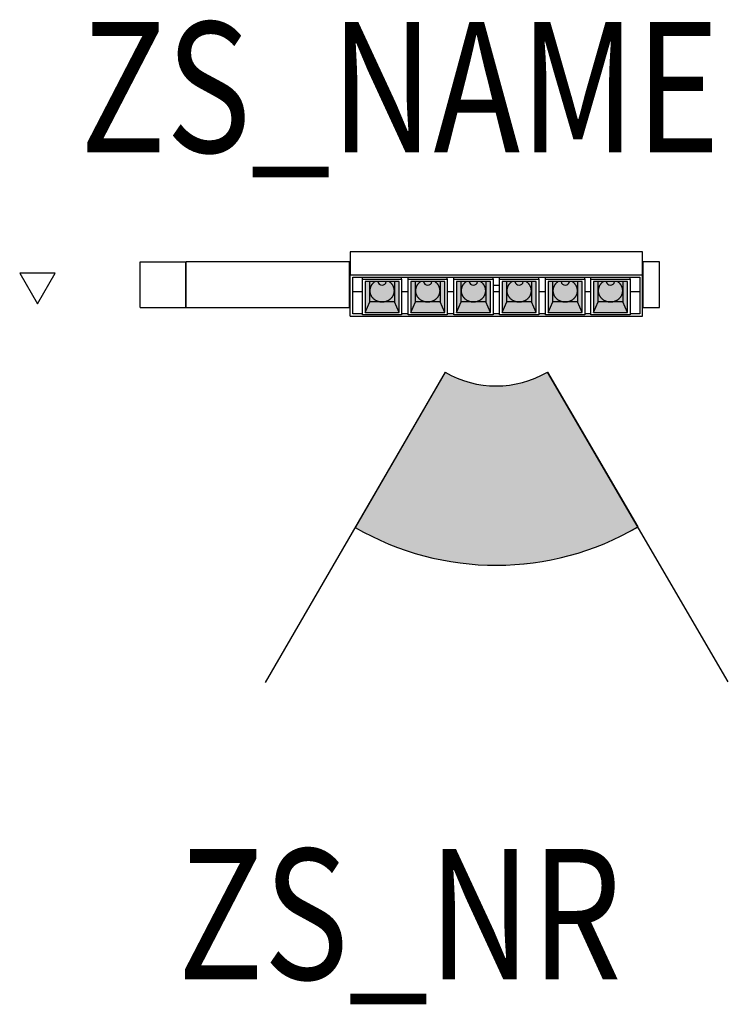
# Model space of a CAD drawing. Extents: x -0.291 to 0.252, y -0.552 to 0.203.
import ezdxf
from ezdxf.enums import TextEntityAlignment as Align

# ---------------------------------------------------------------- set-up
doc = ezdxf.new("R2010")
doc.units = 0
for name, color, linetype in [('Z_CONST', 40, 'Continuous'), ('ZS_2D', 150, 'Continuous'), ('ZS_NAME', 150, 'Continuous'), ('ZS_NR', 150, 'Continuous'), ('ZS_SOLID', 51, 'Continuous')]:
    doc.layers.add(name, color=color, linetype=linetype)
doc.styles.add('Zumtobel Staff', font='romans.shx', dxfattribs={"width": 0.8, "height": 0.1})

msp = doc.modelspace()

# ---------------------------------------------------------------- hatches: boundary and pattern name
at = {"layer": 'Z_CONST'}
h = msp.add_hatch(dxfattribs=at)
h.set_pattern_fill('ANSI31', color=256)
h.set_pattern_definition([(45, (-0.2277, -0.39899), (-0.08839, 0.08839), [])])
h.paths.add_polyline_path([(-0.2777, -0.01469), (-0.26411, 0.00886), (-0.2913, 0.00886)])
at = {"layer": 'ZS_SOLID', "transparency": 33554610}
h = msp.add_hatch(color=256, dxfattribs=at)
h.dxf.hatch_style = 1
h.paths.add_polyline_path([(-0.02665, 0.00239), (-0.02665, -0.02117), (-0.00065, -0.02117), (-0.00065, 0.00239)])
h.paths.add_polyline_path([(0.00835, 0.00239), (0.00835, -0.02117), (0.03435, -0.02117), (0.03435, 0.00239)])
h.paths.add_polyline_path([(0.04335, 0.00239), (0.04335, -0.02117), (0.06935, -0.02117), (0.06935, 0.00239)])
h.paths.add_polyline_path([(0.07835, 0.00239), (0.07835, -0.02117), (0.10435, -0.02117), (0.10435, 0.00239)])
h.paths.add_polyline_path([(0.11367, 0.00239), (0.11367, -0.02117), (0.13967, -0.02117), (0.13967, 0.00239)])
h.paths.add_polyline_path([(0.14835, 0.00239), (0.14835, -0.02117), (0.17435, -0.02117), (0.17435, 0.00239)])
h = msp.add_hatch(color=256, dxfattribs=at)
h.dxf.hatch_style = 1
h.paths.add_polyline_path([(0.1823, -0.1857), (0.11298, -0.06695, -0.269654), (0.03468, -0.06708), (-0.03425, -0.18605, 0.269654)])

# ---------------------------------------------------------------- linework, layer by layer
at = {"layer": 'Z_CONST'}
msp.add_lwpolyline([(-0.2777, -0.01469), (-0.26411, 0.00886), (-0.2913, 0.00886)], close=True, dxfattribs=at)
at = {"layer": 'ZS_2D', "color": 0}
for p, q in [((0.03468, -0.06708), (-0.10319, -0.30502)), ((0.25163, -0.30444), (0.11306, -0.06708))]:
    msp.add_line(p, q, dxfattribs=at)
for points in [[(-0.03815, 0.02525), (-0.03815, 0.00769)], [(0.18585, 0.02525), (-0.03815, 0.02525)], [(0.18585, 0.00769), (0.18585, 0.02525)], [(-0.199, 0.0175), (-0.16403, 0.0175)], [(-0.199, -0.0175), (-0.199, 0.0175)], [(-0.16403, -0.0175), (-0.16403, 0.0175)], [(-0.16403, 0.0175), (-0.16378, 0.0175)], [(-0.03868, 0.0175), (-0.16378, 0.0175)], [(-0.16378, -0.0175), (-0.16378, 0.0175)], [(-0.03815, 0.0175), (-0.03868, 0.0175)], [(-0.03868, -0.0175), (-0.03868, 0.0175)], [(0.18623, 0.0175), (0.18585, 0.0175)], [(0.199, 0.0175), (0.18623, 0.0175)], [(0.18623, 0.0175), (0.18623, -0.0175)], [(0.199, -0.0175), (0.199, 0.0175)], [(-0.03815, -0.02403), (-0.03815, 0.00769)], [(-0.03815, 0.00769), (0.18585, 0.00769)], [(0.18585, -0.02403), (0.18585, 0.00769)], [(-0.03615, -0.02221), (-0.03615, 0.00588)], [(-0.03615, 0.00588), (0.18385, 0.00588)], [(-0.02865, 0.0042), (-0.02865, 0.00588)], [(-0.02865, -0.02299), (-0.02865, 0.0042)], [(-0.02865, 0.0042), (0.00135, 0.0042)], [(-0.00065, 0.00239), (-0.02665, 0.00239)], [(-0.02665, 0.00239), (-0.02665, -0.02117)], [(-0.02312, -0.01318), (-0.02312, 0.00239)], [(-0.01904, 0.00239), (-0.01925, 0.00226), (-0.01946, 0.00211), (-0.01967, 0.00197), (-0.01988, 0.00181), (-0.02008, 0.00165), (-0.02028, 0.00147), (-0.02047, 0.0013), (-0.02066, 0.00111), (-0.02084, 0.00092), (-0.02102, 0.00072), (-0.02119, 0.00052), (-0.02136, 0.00031), (-0.02151, 0.00009), (-0.02167, -0.00013), (-0.02181, -0.00035), (-0.02195, -0.00058), (-0.02208, -0.00082), (-0.0222, -0.00106), (-0.02232, -0.0013), (-0.02242, -0.00155), (-0.02252, -0.0018), (-0.02261, -0.00205), (-0.02269, -0.0023), (-0.02277, -0.00255), (-0.02283, -0.00281), (-0.02289, -0.00307), (-0.02294, -0.00332), (-0.02298, -0.00358), (-0.02301, -0.00384), (-0.02303, -0.00409), (-0.02305, -0.00435), (-0.02305, -0.0046), (-0.02305, -0.00479), (-0.02305, -0.00498), (-0.02303, -0.00517), (-0.02302, -0.00536), (-0.02299, -0.00556), (-0.02297, -0.00575), (-0.02294, -0.00595), (-0.0229, -0.00615), (-0.02285, -0.00635), (-0.02281, -0.00655), (-0.02275, -0.00674), (-0.02269, -0.00694), (-0.02263, -0.00714), (-0.02255, -0.00734), (-0.02248, -0.00754), (-0.02239, -0.00774), (-0.02231, -0.00793), (-0.02221, -0.00813), (-0.02211, -0.00832), (-0.022, -0.00851), (-0.02189, -0.0087), (-0.02177, -0.00889), (-0.02165, -0.00908), (-0.02152, -0.00926), (-0.02139, -0.00944), (-0.02125, -0.00962), (-0.0211, -0.0098), (-0.02095, -0.00997), (-0.0208, -0.01014), (-0.02064, -0.0103), (-0.02047, -0.01047), (-0.0203, -0.01062), (-0.02013, -0.01078), (-0.01995, -0.01093), (-0.01976, -0.01107), (-0.01958, -0.01121), (-0.01939, -0.01135), (-0.01919, -0.01148), (-0.019, -0.01161), (-0.0188, -0.01173), (-0.01859, -0.01185), (-0.01839, -0.01196), (-0.01818, -0.01207), (-0.01797, -0.01217), (-0.01776, -0.01227), (-0.01754, -0.01236), (-0.01733, -0.01244), (-0.01711, -0.01252), (-0.01689, -0.0126), (-0.01668, -0.01267), (-0.01646, -0.01273), (-0.01624, -0.01279), (-0.01602, -0.01285), (-0.0158, -0.0129), (-0.01558, -0.01294), (-0.01536, -0.01298), (-0.01514, -0.01301), (-0.01493, -0.01304), (-0.01471, -0.01307), (-0.0145, -0.01309), (-0.01428, -0.0131), (-0.01407, -0.01311), (-0.01386, -0.01312), (-0.01365, -0.01312)], [(-0.01365, -0.01312), (-0.01344, -0.01312), (-0.01323, -0.01311), (-0.01302, -0.0131), (-0.01281, -0.01309), (-0.01259, -0.01307), (-0.01237, -0.01304), (-0.01216, -0.01301), (-0.01194, -0.01298), (-0.01172, -0.01294), (-0.0115, -0.0129), (-0.01128, -0.01285), (-0.01106, -0.01279), (-0.01084, -0.01273), (-0.01062, -0.01267), (-0.01041, -0.0126), (-0.01019, -0.01252), (-0.00997, -0.01244), (-0.00976, -0.01236), (-0.00954, -0.01227), (-0.00933, -0.01217), (-0.00912, -0.01207), (-0.00891, -0.01196), (-0.00871, -0.01185), (-0.0085, -0.01173), (-0.0083, -0.01161), (-0.00811, -0.01148), (-0.00791, -0.01135), (-0.00772, -0.01121), (-0.00754, -0.01107), (-0.00735, -0.01093), (-0.00717, -0.01078), (-0.007, -0.01062), (-0.00683, -0.01047), (-0.00666, -0.0103), (-0.0065, -0.01014), (-0.00635, -0.00997), (-0.0062, -0.0098), (-0.00605, -0.00962), (-0.00591, -0.00944), (-0.00578, -0.00926), (-0.00565, -0.00908), (-0.00553, -0.00889), (-0.00541, -0.0087), (-0.0053, -0.00851), (-0.00519, -0.00832), (-0.00509, -0.00813), (-0.00499, -0.00793), (-0.00491, -0.00774), (-0.00482, -0.00754), (-0.00475, -0.00734), (-0.00467, -0.00714), (-0.00461, -0.00694), (-0.00455, -0.00674), (-0.00449, -0.00655), (-0.00445, -0.00635), (-0.0044, -0.00615), (-0.00436, -0.00595), (-0.00433, -0.00575), (-0.00431, -0.00556), (-0.00428, -0.00536), (-0.00427, -0.00517), (-0.00425, -0.00498), (-0.00425, -0.00479), (-0.00425, -0.0046), (-0.00425, -0.00435), (-0.00427, -0.00409), (-0.00429, -0.00384), (-0.00432, -0.00358), (-0.00436, -0.00332), (-0.00441, -0.00307), (-0.00447, -0.00281), (-0.00453, -0.00255), (-0.00461, -0.0023), (-0.00469, -0.00205), (-0.00478, -0.0018), (-0.00488, -0.00155), (-0.00498, -0.0013), (-0.0051, -0.00106), (-0.00522, -0.00082), (-0.00535, -0.00058), (-0.00549, -0.00035), (-0.00563, -0.00013), (-0.00579, 0.00009), (-0.00594, 0.00031), (-0.00611, 0.00052), (-0.00628, 0.00072), (-0.00646, 0.00092), (-0.00664, 0.00111), (-0.00683, 0.0013), (-0.00702, 0.00147), (-0.00722, 0.00165), (-0.00742, 0.00181), (-0.00763, 0.00197), (-0.00784, 0.00211), (-0.00805, 0.00226), (-0.00826, 0.00239)], [(-0.00418, 0.00239), (-0.00418, 0.00116)], [(-0.00418, 0.00116), (-0.00418, -0.01318)], [(-0.00065, -0.02117), (-0.00065, 0.00239)], [(0.00135, 0.0042), (0.00135, 0.00588)], [(0.00135, 0.0042), (0.00135, -0.02299)], [(0.00635, 0.0042), (0.00635, 0.00588)], [(0.00635, -0.02299), (0.00635, 0.0042)], [(0.00635, 0.0042), (0.03635, 0.0042)], [(0.03435, 0.00239), (0.00835, 0.00239)], [(0.00835, 0.00239), (0.00835, -0.02117)], [(0.01188, -0.01318), (0.01188, 0.00239)], [(0.01596, 0.00239), (0.01575, 0.00226), (0.01554, 0.00211), (0.01533, 0.00197), (0.01512, 0.00181), (0.01492, 0.00165), (0.01472, 0.00147), (0.01453, 0.0013), (0.01434, 0.00111), (0.01416, 0.00092), (0.01398, 0.00072), (0.01381, 0.00052), (0.01364, 0.00031), (0.01348, 0.00009), (0.01333, -0.00013), (0.01319, -0.00035), (0.01305, -0.00058), (0.01292, -0.00082), (0.0128, -0.00106), (0.01268, -0.0013), (0.01258, -0.00155), (0.01248, -0.0018), (0.01239, -0.00205), (0.01231, -0.0023), (0.01223, -0.00255), (0.01217, -0.00281), (0.01211, -0.00307), (0.01206, -0.00332), (0.01202, -0.00358), (0.01199, -0.00384), (0.01197, -0.00409), (0.01195, -0.00435), (0.01195, -0.0046), (0.01195, -0.00479), (0.01195, -0.00498), (0.01197, -0.00517), (0.01198, -0.00536), (0.012, -0.00556), (0.01203, -0.00575), (0.01206, -0.00595), (0.0121, -0.00615), (0.01215, -0.00635), (0.01219, -0.00655), (0.01225, -0.00674), (0.01231, -0.00694), (0.01237, -0.00714), (0.01245, -0.00734), (0.01252, -0.00754), (0.01261, -0.00774), (0.01269, -0.00793), (0.01279, -0.00813), (0.01289, -0.00832), (0.013, -0.00851), (0.01311, -0.0087), (0.01323, -0.00889), (0.01335, -0.00908), (0.01348, -0.00926), (0.01361, -0.00944), (0.01375, -0.00962), (0.0139, -0.0098), (0.01405, -0.00997), (0.0142, -0.01014), (0.01436, -0.0103), (0.01453, -0.01047), (0.0147, -0.01062), (0.01487, -0.01078), (0.01505, -0.01093), (0.01524, -0.01107), (0.01542, -0.01121), (0.01561, -0.01135), (0.01581, -0.01148), (0.016, -0.01161), (0.0162, -0.01173), (0.01641, -0.01185), (0.01661, -0.01196), (0.01682, -0.01207), (0.01703, -0.01217), (0.01724, -0.01227), (0.01746, -0.01236), (0.01767, -0.01244), (0.01789, -0.01252), (0.01811, -0.0126), (0.01832, -0.01267), (0.01854, -0.01273), (0.01876, -0.01279), (0.01898, -0.01285), (0.0192, -0.0129), (0.01942, -0.01294), (0.01964, -0.01298), (0.01986, -0.01301), (0.02007, -0.01304), (0.02029, -0.01307), (0.0205, -0.01309), (0.02072, -0.0131), (0.02093, -0.01311), (0.02114, -0.01312), (0.02135, -0.01312)], [(0.02135, -0.01312), (0.02156, -0.01312), (0.02177, -0.01311), (0.02198, -0.0131), (0.02219, -0.01309), (0.02241, -0.01307), (0.02263, -0.01304), (0.02284, -0.01301), (0.02306, -0.01298), (0.02328, -0.01294), (0.0235, -0.0129), (0.02372, -0.01285), (0.02394, -0.01279), (0.02416, -0.01273), (0.02438, -0.01267), (0.02459, -0.0126), (0.02481, -0.01252), (0.02503, -0.01244), (0.02524, -0.01236), (0.02546, -0.01227), (0.02567, -0.01217), (0.02588, -0.01207), (0.02609, -0.01196), (0.02629, -0.01185), (0.0265, -0.01173), (0.0267, -0.01161), (0.02689, -0.01148), (0.02709, -0.01135), (0.02728, -0.01121), (0.02746, -0.01107), (0.02765, -0.01093), (0.02783, -0.01078), (0.028, -0.01062), (0.02817, -0.01047), (0.02833, -0.0103), (0.0285, -0.01014), (0.02865, -0.00997), (0.0288, -0.0098), (0.02895, -0.00962), (0.02909, -0.00944), (0.02922, -0.00926), (0.02935, -0.00908), (0.02947, -0.00889), (0.02959, -0.0087), (0.0297, -0.00851), (0.02981, -0.00832), (0.02991, -0.00813), (0.03, -0.00793), (0.03009, -0.00774), (0.03018, -0.00754), (0.03025, -0.00734), (0.03033, -0.00714), (0.03039, -0.00694), (0.03045, -0.00674), (0.03051, -0.00655), (0.03055, -0.00635), (0.0306, -0.00615), (0.03063, -0.00595), (0.03067, -0.00575), (0.03069, -0.00556), (0.03072, -0.00536), (0.03073, -0.00517), (0.03074, -0.00498), (0.03075, -0.00479), (0.03075, -0.0046), (0.03075, -0.00435), (0.03073, -0.00409), (0.03071, -0.00384), (0.03068, -0.00358), (0.03064, -0.00332), (0.03059, -0.00307), (0.03053, -0.00281), (0.03047, -0.00255), (0.03039, -0.0023), (0.03031, -0.00205), (0.03022, -0.0018), (0.03012, -0.00155), (0.03002, -0.0013), (0.0299, -0.00106), (0.02978, -0.00082), (0.02965, -0.00058), (0.02951, -0.00035), (0.02937, -0.00013), (0.02921, 0.00009), (0.02906, 0.00031), (0.02889, 0.00052), (0.02872, 0.00072), (0.02854, 0.00092), (0.02836, 0.00111), (0.02817, 0.0013), (0.02798, 0.00147), (0.02778, 0.00165), (0.02758, 0.00181), (0.02737, 0.00197), (0.02716, 0.00211), (0.02695, 0.00226), (0.02674, 0.00239)], [(0.03082, 0.00239), (0.03082, 0.00116)], [(0.03082, 0.00116), (0.03082, -0.01318)], [(0.03435, -0.02117), (0.03435, 0.00239)], [(0.03635, 0.0042), (0.03635, 0.00588)], [(0.03635, 0.0042), (0.03635, -0.02299)], [(0.04135, 0.0042), (0.04135, 0.00588)], [(0.04135, -0.02299), (0.04135, 0.0042)], [(0.04135, 0.0042), (0.07135, 0.0042)], [(0.06935, 0.00239), (0.04335, 0.00239)], [(0.04335, 0.00239), (0.04335, -0.02117)], [(0.04688, -0.01318), (0.04688, 0.00239)], [(0.05096, 0.00239), (0.05075, 0.00226), (0.05054, 0.00211), (0.05033, 0.00197), (0.05012, 0.00181), (0.04992, 0.00165), (0.04972, 0.00147), (0.04953, 0.0013), (0.04934, 0.00111), (0.04916, 0.00092), (0.04898, 0.00072), (0.04881, 0.00052), (0.04864, 0.00031), (0.04848, 0.00009), (0.04833, -0.00013), (0.04819, -0.00035), (0.04805, -0.00058), (0.04792, -0.00082), (0.0478, -0.00106), (0.04768, -0.0013), (0.04758, -0.00155), (0.04748, -0.0018), (0.04739, -0.00205), (0.04731, -0.0023), (0.04723, -0.00255), (0.04717, -0.00281), (0.04711, -0.00307), (0.04706, -0.00332), (0.04702, -0.00358), (0.04699, -0.00384), (0.04697, -0.00409), (0.04695, -0.00435), (0.04695, -0.0046), (0.04695, -0.00479), (0.04695, -0.00498), (0.04697, -0.00517), (0.04698, -0.00536), (0.047, -0.00556), (0.04703, -0.00575), (0.04706, -0.00595), (0.0471, -0.00615), (0.04715, -0.00635), (0.04719, -0.00655), (0.04725, -0.00674), (0.04731, -0.00694), (0.04737, -0.00714), (0.04745, -0.00734), (0.04752, -0.00754), (0.04761, -0.00774), (0.04769, -0.00793), (0.04779, -0.00813), (0.04789, -0.00832), (0.048, -0.00851), (0.04811, -0.0087), (0.04823, -0.00889), (0.04835, -0.00908), (0.04848, -0.00926), (0.04861, -0.00944), (0.04875, -0.00962), (0.0489, -0.0098), (0.04905, -0.00997), (0.0492, -0.01014), (0.04936, -0.0103), (0.04953, -0.01047), (0.0497, -0.01062), (0.04987, -0.01078), (0.05005, -0.01093), (0.05024, -0.01107), (0.05042, -0.01121), (0.05061, -0.01135), (0.05081, -0.01148), (0.051, -0.01161), (0.0512, -0.01173), (0.05141, -0.01185), (0.05161, -0.01196), (0.05182, -0.01207), (0.05203, -0.01217), (0.05224, -0.01227), (0.05246, -0.01236), (0.05267, -0.01244), (0.05289, -0.01252), (0.05311, -0.0126), (0.05332, -0.01267), (0.05354, -0.01273), (0.05376, -0.01279), (0.05398, -0.01285), (0.0542, -0.0129), (0.05442, -0.01294), (0.05464, -0.01298), (0.05486, -0.01301), (0.05507, -0.01304), (0.05529, -0.01307), (0.0555, -0.01309), (0.05572, -0.0131), (0.05593, -0.01311), (0.05614, -0.01312), (0.05635, -0.01312)], [(0.05635, -0.01312), (0.05656, -0.01312), (0.05677, -0.01311), (0.05698, -0.0131), (0.05719, -0.01309), (0.05741, -0.01307), (0.05763, -0.01304), (0.05784, -0.01301), (0.05806, -0.01298), (0.05828, -0.01294), (0.0585, -0.0129), (0.05872, -0.01285), (0.05894, -0.01279), (0.05916, -0.01273), (0.05938, -0.01267), (0.05959, -0.0126), (0.05981, -0.01252), (0.06003, -0.01244), (0.06024, -0.01236), (0.06046, -0.01227), (0.06067, -0.01217), (0.06088, -0.01207), (0.06109, -0.01196), (0.06129, -0.01185), (0.0615, -0.01173), (0.0617, -0.01161), (0.06189, -0.01148), (0.06209, -0.01135), (0.06228, -0.01121), (0.06246, -0.01107), (0.06265, -0.01093), (0.06283, -0.01078), (0.063, -0.01062), (0.06317, -0.01047), (0.06333, -0.0103), (0.0635, -0.01014), (0.06365, -0.00997), (0.0638, -0.0098), (0.06395, -0.00962), (0.06409, -0.00944), (0.06422, -0.00926), (0.06435, -0.00908), (0.06447, -0.00889), (0.06459, -0.0087), (0.0647, -0.00851), (0.06481, -0.00832), (0.06491, -0.00813), (0.065, -0.00793), (0.06509, -0.00774), (0.06518, -0.00754), (0.06525, -0.00734), (0.06533, -0.00714), (0.06539, -0.00694), (0.06545, -0.00674), (0.06551, -0.00655), (0.06555, -0.00635), (0.0656, -0.00615), (0.06563, -0.00595), (0.06567, -0.00575), (0.06569, -0.00556), (0.06572, -0.00536), (0.06573, -0.00517), (0.06574, -0.00498), (0.06575, -0.00479), (0.06575, -0.0046), (0.06575, -0.00435), (0.06573, -0.00409), (0.06571, -0.00384), (0.06568, -0.00358), (0.06564, -0.00332), (0.06559, -0.00307), (0.06553, -0.00281), (0.06547, -0.00255), (0.06539, -0.0023), (0.06531, -0.00205), (0.06522, -0.0018), (0.06512, -0.00155), (0.06502, -0.0013), (0.0649, -0.00106), (0.06478, -0.00082), (0.06465, -0.00058), (0.06451, -0.00035), (0.06437, -0.00013), (0.06421, 0.00009), (0.06406, 0.00031), (0.06389, 0.00052), (0.06372, 0.00072), (0.06354, 0.00092), (0.06336, 0.00111), (0.06317, 0.0013), (0.06298, 0.00147), (0.06278, 0.00165), (0.06258, 0.00181), (0.06237, 0.00197), (0.06216, 0.00211), (0.06195, 0.00226), (0.06174, 0.00239)], [(0.06582, 0.00239), (0.06582, 0.00116)], [(0.06582, 0.00116), (0.06582, -0.01318)], [(0.06935, -0.02117), (0.06935, 0.00239)], [(0.07135, 0.0042), (0.07135, 0.00588)], [(0.07135, 0.0042), (0.07135, -0.02299)], [(0.07635, 0.0042), (0.07635, 0.00588)], [(0.07635, -0.02299), (0.07635, 0.0042)], [(0.07635, 0.0042), (0.10635, 0.0042)], [(0.10435, 0.00239), (0.07835, 0.00239)], [(0.07835, 0.00239), (0.07835, -0.02117)], [(0.08188, -0.01318), (0.08188, 0.00239)], [(0.08596, 0.00239), (0.08575, 0.00226), (0.08554, 0.00211), (0.08533, 0.00197), (0.08512, 0.00181), (0.08492, 0.00165), (0.08472, 0.00147), (0.08453, 0.0013), (0.08434, 0.00111), (0.08416, 0.00092), (0.08398, 0.00072), (0.08381, 0.00052), (0.08364, 0.00031), (0.08348, 0.00009), (0.08333, -0.00013), (0.08319, -0.00035), (0.08305, -0.00058), (0.08292, -0.00082), (0.0828, -0.00106), (0.08268, -0.0013), (0.08258, -0.00155), (0.08248, -0.0018), (0.08239, -0.00205), (0.08231, -0.0023), (0.08223, -0.00255), (0.08217, -0.00281), (0.08211, -0.00307), (0.08206, -0.00332), (0.08202, -0.00358), (0.08199, -0.00384), (0.08197, -0.00409), (0.08195, -0.00435), (0.08195, -0.0046), (0.08195, -0.00479), (0.08195, -0.00498), (0.08197, -0.00517), (0.08198, -0.00536), (0.082, -0.00556), (0.08203, -0.00575), (0.08206, -0.00595), (0.0821, -0.00615), (0.08215, -0.00635), (0.08219, -0.00655), (0.08225, -0.00674), (0.08231, -0.00694), (0.08237, -0.00714), (0.08245, -0.00734), (0.08252, -0.00754), (0.08261, -0.00774), (0.08269, -0.00793), (0.08279, -0.00813), (0.08289, -0.00832), (0.083, -0.00851), (0.08311, -0.0087), (0.08323, -0.00889), (0.08335, -0.00908), (0.08348, -0.00926), (0.08361, -0.00944), (0.08375, -0.00962), (0.0839, -0.0098), (0.08405, -0.00997), (0.0842, -0.01014), (0.08436, -0.0103), (0.08453, -0.01047), (0.0847, -0.01062), (0.08487, -0.01078), (0.08505, -0.01093), (0.08524, -0.01107), (0.08542, -0.01121), (0.08561, -0.01135), (0.08581, -0.01148), (0.086, -0.01161), (0.0862, -0.01173), (0.08641, -0.01185), (0.08661, -0.01196), (0.08682, -0.01207), (0.08703, -0.01217), (0.08724, -0.01227), (0.08746, -0.01236), (0.08767, -0.01244), (0.08789, -0.01252), (0.08811, -0.0126), (0.08832, -0.01267), (0.08854, -0.01273), (0.08876, -0.01279), (0.08898, -0.01285), (0.0892, -0.0129), (0.08942, -0.01294), (0.08964, -0.01298), (0.08986, -0.01301), (0.09007, -0.01304), (0.09029, -0.01307), (0.0905, -0.01309), (0.09072, -0.0131), (0.09093, -0.01311), (0.09114, -0.01312), (0.09135, -0.01312)], [(0.09135, -0.01312), (0.09156, -0.01312), (0.09177, -0.01311), (0.09198, -0.0131), (0.09219, -0.01309), (0.09241, -0.01307), (0.09263, -0.01304), (0.09284, -0.01301), (0.09306, -0.01298), (0.09328, -0.01294), (0.0935, -0.0129), (0.09372, -0.01285), (0.09394, -0.01279), (0.09416, -0.01273), (0.09438, -0.01267), (0.09459, -0.0126), (0.09481, -0.01252), (0.09503, -0.01244), (0.09524, -0.01236), (0.09546, -0.01227), (0.09567, -0.01217), (0.09588, -0.01207), (0.09609, -0.01196), (0.09629, -0.01185), (0.0965, -0.01173), (0.0967, -0.01161), (0.09689, -0.01148), (0.09709, -0.01135), (0.09728, -0.01121), (0.09746, -0.01107), (0.09765, -0.01093), (0.09783, -0.01078), (0.098, -0.01062), (0.09817, -0.01047), (0.09833, -0.0103), (0.0985, -0.01014), (0.09865, -0.00997), (0.0988, -0.0098), (0.09895, -0.00962), (0.09909, -0.00944), (0.09922, -0.00926), (0.09935, -0.00908), (0.09947, -0.00889), (0.09959, -0.0087), (0.0997, -0.00851), (0.09981, -0.00832), (0.09991, -0.00813), (0.1, -0.00793), (0.10009, -0.00774), (0.10018, -0.00754), (0.10025, -0.00734), (0.10033, -0.00714), (0.10039, -0.00694), (0.10045, -0.00674), (0.10051, -0.00655), (0.10055, -0.00635), (0.1006, -0.00615), (0.10063, -0.00595), (0.10067, -0.00575), (0.10069, -0.00556), (0.10072, -0.00536), (0.10073, -0.00517), (0.10074, -0.00498), (0.10075, -0.00479), (0.10075, -0.0046), (0.10075, -0.00435), (0.10073, -0.00409), (0.10071, -0.00384), (0.10068, -0.00358), (0.10064, -0.00332), (0.10059, -0.00307), (0.10053, -0.00281), (0.10047, -0.00255), (0.10039, -0.0023), (0.10031, -0.00205), (0.10022, -0.0018), (0.10012, -0.00155), (0.10002, -0.0013), (0.0999, -0.00106), (0.09978, -0.00082), (0.09965, -0.00058), (0.09951, -0.00035), (0.09937, -0.00013), (0.09921, 0.00009), (0.09906, 0.00031), (0.09889, 0.00052), (0.09872, 0.00072), (0.09854, 0.00092), (0.09836, 0.00111), (0.09817, 0.0013), (0.09798, 0.00147), (0.09778, 0.00165), (0.09758, 0.00181), (0.09737, 0.00197), (0.09716, 0.00211), (0.09695, 0.00226), (0.09674, 0.00239)], [(0.10082, 0.00239), (0.10082, 0.00116)], [(0.10082, 0.00116), (0.10082, -0.01318)], [(0.10435, -0.02117), (0.10435, 0.00239)], [(0.10635, 0.0042), (0.10635, 0.00588)], [(0.10635, 0.0042), (0.10635, -0.02299)], [(0.11167, 0.0042), (0.11167, 0.00588)], [(0.11167, -0.02299), (0.11167, 0.0042)], [(0.11167, 0.0042), (0.14167, 0.0042)], [(0.13967, 0.00239), (0.11367, 0.00239)], [(0.11367, 0.00239), (0.11367, -0.02117)], [(0.11719, -0.01318), (0.11719, 0.00239)], [(0.12128, 0.00239), (0.12107, 0.00226), (0.12085, 0.00211), (0.12065, 0.00197), (0.12044, 0.00181), (0.12024, 0.00165), (0.12004, 0.00147), (0.11985, 0.0013), (0.11966, 0.00111), (0.11948, 0.00092), (0.1193, 0.00072), (0.11913, 0.00052), (0.11896, 0.00031), (0.1188, 0.00009), (0.11865, -0.00013), (0.1185, -0.00035), (0.11837, -0.00058), (0.11824, -0.00082), (0.11811, -0.00106), (0.118, -0.0013), (0.11789, -0.00155), (0.1178, -0.0018), (0.11771, -0.00205), (0.11762, -0.0023), (0.11755, -0.00255), (0.11749, -0.00281), (0.11743, -0.00307), (0.11738, -0.00332), (0.11734, -0.00358), (0.11731, -0.00384), (0.11729, -0.00409), (0.11727, -0.00435), (0.11726, -0.0046), (0.11726, -0.00479), (0.11727, -0.00498), (0.11728, -0.00517), (0.1173, -0.00536), (0.11732, -0.00556), (0.11735, -0.00575), (0.11738, -0.00595), (0.11742, -0.00615), (0.11746, -0.00635), (0.11751, -0.00655), (0.11757, -0.00674), (0.11763, -0.00694), (0.11769, -0.00714), (0.11776, -0.00734), (0.11784, -0.00754), (0.11792, -0.00774), (0.11801, -0.00793), (0.11811, -0.00813), (0.11821, -0.00832), (0.11831, -0.00851), (0.11842, -0.0087), (0.11854, -0.00889), (0.11867, -0.00908), (0.1188, -0.00926), (0.11893, -0.00944), (0.11907, -0.00962), (0.11921, -0.0098), (0.11937, -0.00997), (0.11952, -0.01014), (0.11968, -0.0103), (0.11985, -0.01047), (0.12002, -0.01062), (0.12019, -0.01078), (0.12037, -0.01093), (0.12055, -0.01107), (0.12074, -0.01121), (0.12093, -0.01135), (0.12112, -0.01148), (0.12132, -0.01161), (0.12152, -0.01173), (0.12172, -0.01185), (0.12193, -0.01196), (0.12214, -0.01207), (0.12235, -0.01217), (0.12256, -0.01227), (0.12277, -0.01236), (0.12299, -0.01244), (0.1232, -0.01252), (0.12342, -0.0126), (0.12364, -0.01267), (0.12386, -0.01273), (0.12408, -0.01279), (0.1243, -0.01285), (0.12452, -0.0129), (0.12474, -0.01294), (0.12496, -0.01298), (0.12517, -0.01301), (0.12539, -0.01304), (0.12561, -0.01307), (0.12582, -0.01309), (0.12604, -0.0131), (0.12625, -0.01311), (0.12646, -0.01312), (0.12667, -0.01312)], [(0.12667, -0.01312), (0.12688, -0.01312), (0.12709, -0.01311), (0.1273, -0.0131), (0.12751, -0.01309), (0.12773, -0.01307), (0.12794, -0.01304), (0.12816, -0.01301), (0.12838, -0.01298), (0.1286, -0.01294), (0.12882, -0.0129), (0.12904, -0.01285), (0.12925, -0.01279), (0.12947, -0.01273), (0.12969, -0.01267), (0.12991, -0.0126), (0.13013, -0.01252), (0.13034, -0.01244), (0.13056, -0.01236), (0.13077, -0.01227), (0.13099, -0.01217), (0.1312, -0.01207), (0.1314, -0.01196), (0.13161, -0.01185), (0.13181, -0.01173), (0.13201, -0.01161), (0.13221, -0.01148), (0.1324, -0.01135), (0.13259, -0.01121), (0.13278, -0.01107), (0.13296, -0.01093), (0.13314, -0.01078), (0.13332, -0.01062), (0.13349, -0.01047), (0.13365, -0.0103), (0.13381, -0.01014), (0.13397, -0.00997), (0.13412, -0.0098), (0.13426, -0.00962), (0.1344, -0.00944), (0.13454, -0.00926), (0.13467, -0.00908), (0.13479, -0.00889), (0.13491, -0.0087), (0.13502, -0.00851), (0.13513, -0.00832), (0.13523, -0.00813), (0.13532, -0.00793), (0.13541, -0.00774), (0.13549, -0.00754), (0.13557, -0.00734), (0.13564, -0.00714), (0.13571, -0.00694), (0.13577, -0.00674), (0.13582, -0.00655), (0.13587, -0.00635), (0.13591, -0.00615), (0.13595, -0.00595), (0.13598, -0.00575), (0.13601, -0.00556), (0.13603, -0.00536), (0.13605, -0.00517), (0.13606, -0.00498), (0.13607, -0.00479), (0.13607, -0.0046), (0.13606, -0.00435), (0.13605, -0.00409), (0.13602, -0.00384), (0.13599, -0.00358), (0.13595, -0.00332), (0.1359, -0.00307), (0.13585, -0.00281), (0.13578, -0.00255), (0.13571, -0.0023), (0.13563, -0.00205), (0.13554, -0.0018), (0.13544, -0.00155), (0.13533, -0.0013), (0.13522, -0.00106), (0.1351, -0.00082), (0.13497, -0.00058), (0.13483, -0.00035), (0.13468, -0.00013), (0.13453, 0.00009), (0.13437, 0.00031), (0.13421, 0.00052), (0.13404, 0.00072), (0.13386, 0.00092), (0.13367, 0.00111), (0.13349, 0.0013), (0.13329, 0.00147), (0.1331, 0.00165), (0.13289, 0.00181), (0.13269, 0.00197), (0.13248, 0.00211), (0.13227, 0.00226), (0.13205, 0.00239)], [(0.13614, 0.00239), (0.13614, 0.00116)], [(0.13614, 0.00116), (0.13614, -0.01318)], [(0.13967, -0.02117), (0.13967, 0.00239)], [(0.14167, 0.0042), (0.14167, 0.00588)], [(0.14167, 0.0042), (0.14167, -0.02299)], [(0.14635, 0.0042), (0.14635, 0.00588)], [(0.14635, -0.02299), (0.14635, 0.0042)], [(0.14635, 0.0042), (0.17635, 0.0042)], [(0.17435, 0.00239), (0.14835, 0.00239)], [(0.14835, 0.00239), (0.14835, -0.02117)], [(0.15188, -0.01318), (0.15188, 0.00239)], [(0.15596, 0.00239), (0.15575, 0.00226), (0.15554, 0.00211), (0.15533, 0.00197), (0.15512, 0.00181), (0.15492, 0.00165), (0.15472, 0.00147), (0.15453, 0.0013), (0.15434, 0.00111), (0.15416, 0.00092), (0.15398, 0.00072), (0.15381, 0.00052), (0.15364, 0.00031), (0.15349, 0.00009), (0.15333, -0.00013), (0.15319, -0.00035), (0.15305, -0.00058), (0.15292, -0.00082), (0.1528, -0.00106), (0.15268, -0.0013), (0.15258, -0.00155), (0.15248, -0.0018), (0.15239, -0.00205), (0.15231, -0.0023), (0.15223, -0.00255), (0.15217, -0.00281), (0.15211, -0.00307), (0.15206, -0.00332), (0.15202, -0.00358), (0.15199, -0.00384), (0.15197, -0.00409), (0.15195, -0.00435), (0.15195, -0.0046), (0.15195, -0.00479), (0.15195, -0.00498), (0.15197, -0.00517), (0.15198, -0.00536), (0.15201, -0.00556), (0.15203, -0.00575), (0.15206, -0.00595), (0.1521, -0.00615), (0.15215, -0.00635), (0.15219, -0.00655), (0.15225, -0.00674), (0.15231, -0.00694), (0.15237, -0.00714), (0.15245, -0.00734), (0.15252, -0.00754), (0.15261, -0.00774), (0.15269, -0.00793), (0.15279, -0.00813), (0.15289, -0.00832), (0.153, -0.00851), (0.15311, -0.0087), (0.15323, -0.00889), (0.15335, -0.00908), (0.15348, -0.00926), (0.15361, -0.00944), (0.15375, -0.00962), (0.1539, -0.0098), (0.15405, -0.00997), (0.1542, -0.01014), (0.15436, -0.0103), (0.15453, -0.01047), (0.1547, -0.01062), (0.15487, -0.01078), (0.15505, -0.01093), (0.15524, -0.01107), (0.15542, -0.01121), (0.15561, -0.01135), (0.15581, -0.01148), (0.156, -0.01161), (0.1562, -0.01173), (0.15641, -0.01185), (0.15661, -0.01196), (0.15682, -0.01207), (0.15703, -0.01217), (0.15724, -0.01227), (0.15746, -0.01236), (0.15767, -0.01244), (0.15789, -0.01252), (0.15811, -0.0126), (0.15832, -0.01267), (0.15854, -0.01273), (0.15876, -0.01279), (0.15898, -0.01285), (0.1592, -0.0129), (0.15942, -0.01294), (0.15964, -0.01298), (0.15986, -0.01301), (0.16007, -0.01304), (0.16029, -0.01307), (0.1605, -0.01309), (0.16072, -0.0131), (0.16093, -0.01311), (0.16114, -0.01312), (0.16135, -0.01312)], [(0.16135, -0.01312), (0.16156, -0.01312), (0.16177, -0.01311), (0.16198, -0.0131), (0.1622, -0.01309), (0.16241, -0.01307), (0.16263, -0.01304), (0.16284, -0.01301), (0.16306, -0.01298), (0.16328, -0.01294), (0.1635, -0.0129), (0.16372, -0.01285), (0.16394, -0.01279), (0.16416, -0.01273), (0.16438, -0.01267), (0.16459, -0.0126), (0.16481, -0.01252), (0.16503, -0.01244), (0.16524, -0.01236), (0.16546, -0.01227), (0.16567, -0.01217), (0.16588, -0.01207), (0.16609, -0.01196), (0.16629, -0.01185), (0.1665, -0.01173), (0.1667, -0.01161), (0.16689, -0.01148), (0.16709, -0.01135), (0.16728, -0.01121), (0.16746, -0.01107), (0.16765, -0.01093), (0.16783, -0.01078), (0.168, -0.01062), (0.16817, -0.01047), (0.16834, -0.0103), (0.1685, -0.01014), (0.16865, -0.00997), (0.1688, -0.0098), (0.16895, -0.00962), (0.16909, -0.00944), (0.16922, -0.00926), (0.16935, -0.00908), (0.16947, -0.00889), (0.16959, -0.0087), (0.1697, -0.00851), (0.16981, -0.00832), (0.16991, -0.00813), (0.17001, -0.00793), (0.17009, -0.00774), (0.17018, -0.00754), (0.17025, -0.00734), (0.17033, -0.00714), (0.17039, -0.00694), (0.17045, -0.00674), (0.17051, -0.00655), (0.17055, -0.00635), (0.1706, -0.00615), (0.17064, -0.00595), (0.17067, -0.00575), (0.17069, -0.00556), (0.17072, -0.00536), (0.17073, -0.00517), (0.17075, -0.00498), (0.17075, -0.00479), (0.17075, -0.0046), (0.17075, -0.00435), (0.17073, -0.00409), (0.17071, -0.00384), (0.17068, -0.00358), (0.17064, -0.00332), (0.17059, -0.00307), (0.17053, -0.00281), (0.17047, -0.00255), (0.17039, -0.0023), (0.17031, -0.00205), (0.17022, -0.0018), (0.17012, -0.00155), (0.17002, -0.0013), (0.1699, -0.00106), (0.16978, -0.00082), (0.16965, -0.00058), (0.16951, -0.00035), (0.16937, -0.00013), (0.16921, 0.00009), (0.16906, 0.00031), (0.16889, 0.00052), (0.16872, 0.00072), (0.16854, 0.00092), (0.16836, 0.00111), (0.16817, 0.0013), (0.16798, 0.00147), (0.16778, 0.00165), (0.16758, 0.00181), (0.16737, 0.00197), (0.16716, 0.00211), (0.16695, 0.00226), (0.16674, 0.00239)], [(0.17082, 0.00239), (0.17082, 0.00116)], [(0.17082, 0.00116), (0.17082, -0.01318)], [(0.17435, -0.02117), (0.17435, 0.00239)], [(0.17635, 0.0042), (0.17635, 0.00588)], [(0.17635, 0.0042), (0.17635, -0.02299)], [(0.18385, 0.00588), (0.18385, -0.02221)], [(-0.02865, -0.0055), (-0.03615, -0.0055)], [(0.00635, -0.0055), (0.00135, -0.0055)], [(0.04135, -0.0055), (0.03635, -0.0055)], [(0.07635, -0.00055), (0.07135, -0.00055)], [(0.07635, -0.0055), (0.07135, -0.0055)], [(0.11167, -0.0055), (0.10635, -0.0055)], [(0.14635, -0.0055), (0.14167, -0.0055)], [(0.18385, -0.0055), (0.17635, -0.0055)], [(-0.02665, -0.02117), (-0.02312, -0.01318)], [(-0.00418, -0.01318), (-0.02312, -0.01318)], [(-0.00065, -0.02117), (-0.00418, -0.01318)], [(0.00835, -0.02117), (0.01188, -0.01318)], [(0.03082, -0.01318), (0.01188, -0.01318)], [(0.03435, -0.02117), (0.03082, -0.01318)], [(0.04335, -0.02117), (0.04688, -0.01318)], [(0.06582, -0.01318), (0.04688, -0.01318)], [(0.06935, -0.02117), (0.06582, -0.01318)], [(0.07835, -0.02117), (0.08188, -0.01318)], [(0.10082, -0.01318), (0.08188, -0.01318)], [(0.10435, -0.02117), (0.10082, -0.01318)], [(0.11367, -0.02117), (0.11719, -0.01318)], [(0.13614, -0.01318), (0.11719, -0.01318)], [(0.13967, -0.02117), (0.13614, -0.01318)], [(0.14835, -0.02117), (0.15188, -0.01318)], [(0.17082, -0.01318), (0.15188, -0.01318)], [(0.17435, -0.02117), (0.17082, -0.01318)], [(-0.199, -0.0175), (-0.16403, -0.0175)], [(-0.16378, -0.0175), (-0.16403, -0.0175)], [(-0.16378, -0.0175), (-0.03868, -0.0175)], [(-0.03815, -0.0175), (-0.03868, -0.0175)], [(-0.02865, -0.02221), (-0.03615, -0.02221)], [(-0.02665, -0.02117), (-0.00065, -0.02117)], [(0.00635, -0.02221), (0.00135, -0.02221)], [(0.00835, -0.02117), (0.03435, -0.02117)], [(0.04135, -0.02221), (0.03635, -0.02221)], [(0.04335, -0.02117), (0.06935, -0.02117)], [(0.07635, -0.02221), (0.07135, -0.02221)], [(0.07835, -0.02117), (0.10435, -0.02117)], [(0.11167, -0.02221), (0.10635, -0.02221)], [(0.11367, -0.02117), (0.13967, -0.02117)], [(0.14635, -0.02221), (0.14167, -0.02221)], [(0.14835, -0.02117), (0.17435, -0.02117)], [(0.18385, -0.02221), (0.17635, -0.02221)], [(0.18623, -0.0175), (0.18585, -0.0175)], [(0.18623, -0.0175), (0.199, -0.0175)], [(-0.03815, -0.02403), (0.18585, -0.02403)], [(0.00135, -0.02299), (-0.02865, -0.02299)], [(0.03635, -0.02299), (0.00635, -0.02299)], [(0.07135, -0.02299), (0.04135, -0.02299)], [(0.10635, -0.02299), (0.07635, -0.02299)], [(0.14167, -0.02299), (0.11167, -0.02299)], [(0.17635, -0.02299), (0.14635, -0.02299)]]:
    msp.add_lwpolyline(points, dxfattribs=at)
for centre, radius, start, end in [((-0.01378, 0.00279), 0.00309, 187.44092, 272.3578), ((-0.01352, 0.00279), 0.00309, 267.6422, 352.55908), ((0.02122, 0.00279), 0.00309, 187.44092, 272.3578), ((0.02148, 0.00279), 0.00309, 267.6422, 352.55908), ((0.05622, 0.00279), 0.00309, 187.44092, 272.3578), ((0.05648, 0.00279), 0.00309, 267.6422, 352.55908), ((0.09122, 0.00279), 0.00309, 187.44092, 272.3578), ((0.09148, 0.00279), 0.00309, 267.6422, 352.55908), ((0.12654, 0.00279), 0.00309, 187.44092, 272.3578), ((0.12679, 0.00279), 0.00309, 267.6422, 352.55908), ((0.16122, 0.00279), 0.00309, 187.44092, 272.3578), ((0.16148, 0.00279), 0.00309, 267.6422, 352.55908), ((0.07372, 0.0003), 0.07787, 239.91129, 300.27562), ((0.0738, 0.00058), 0.21565, 239.93085, 300.22224)]:
    msp.add_arc(centre, radius, start, end, dxfattribs=at)
at = {"layer": 'ZS_SOLID'}
for p, q in [((0.03468, -0.06708), (-0.03425, -0.18605)), ((0.11298, -0.06695), (0.1823, -0.1857))]:
    msp.add_line(p, q, dxfattribs=at)
for radius in [0.07787, 0.21537]:
    msp.add_arc((0.07372, 0.0003), radius, 239.91129, 300.27562, dxfattribs=at)

# ---------------------------------------------------------------- texts
at = {"layer": 'ZS_NAME', "style": 'Zumtobel Staff', "width": 0.8}
msp.add_attdef('ZS_NAME', text='SUI TG6 1800-930 BC 3CV FL', height=0.1, dxfattribs=at).set_placement((0, 0.07019), align=Align.BOTTOM_CENTER)
at = {"layer": 'ZS_NR', "style": 'Zumtobel Staff', "width": 0.8}
msp.add_attdef('ZS_NR', text='', height=0.1, dxfattribs=at).set_placement((-0.00013, -0.43257), align=Align.TOP_CENTER)

doc.saveas('drawing.dxf')
